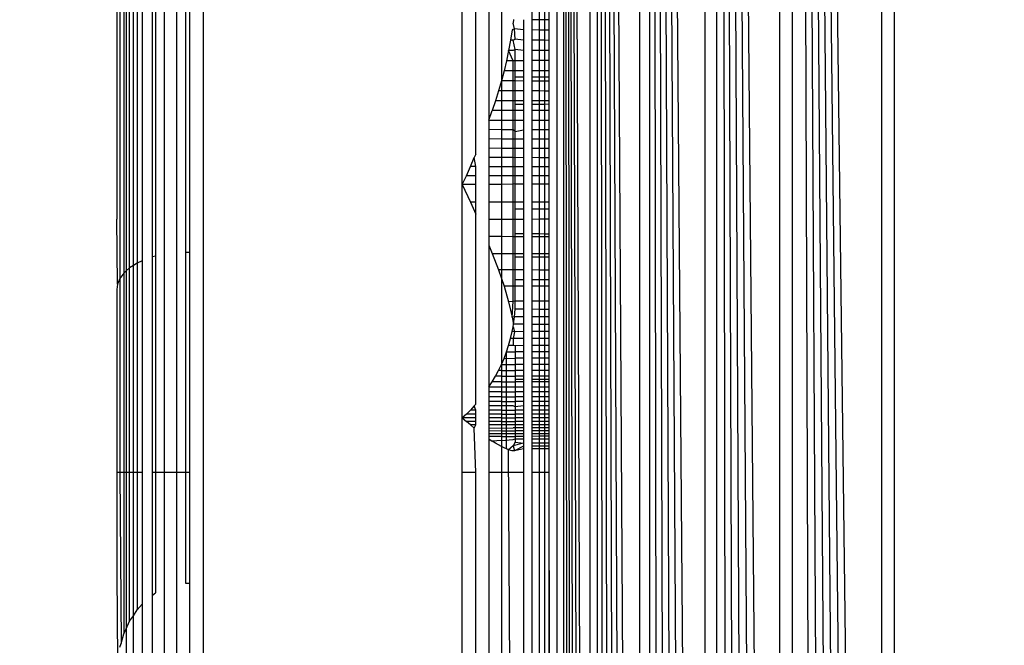
# Model space of a CAD drawing. Units: millimetres. Extents: x 10662 to 17674, y -1070 to 4269.
# Drawn here: x 14442 to 14453, y 484 to 491 of the extents above; entities that cross this region are included whole.
import ezdxf

# ---------------------------------------------------------------- set-up
doc = ezdxf.new("R2010")
doc.units = ezdxf.units.MM
doc.layers.add('Strefa bezpieczna', color=8, linetype='Continuous')
doc.dimstyles.get("Standard").update_dxf_attribs({"dimtxt": 180, "dimasz": 180, "dimexe": 0.18, "dimexo": 0.0625, "dimgap": 200, "dimtad": 0, "dimtih": 1, "dimtoh": 1, "dimlfac": 0.001, "dimzin": 0, "dimdsep": 46, "dimtxsty": 'Standard', "dimcen": 0.09, "dimse1": 1, "dimse2": 1, "dimadec": 0, "dimazin": 0, "dimtfac": 1, "dimtdec": 4, "dimtofl": 0, "dimtmove": 0, "dimatfit": 3, "dimfxl": 1, "dimtolj": 1, "dimtzin": 0, "dimarcsym": 0})

# ---------------------------------------------------------------- blocks, each defined once
blk = doc.blocks.new('*D25')
at = {"layer": 'Defpoints', "color": 0}
for p in [(17006.364, 2825.906), (10900.66, -1069.594), (15517.263, -1069.594)]:
    blk.add_point(p, dxfattribs=at)
at = {"layer": 'Strefa bezpieczna', "color": 0, "lineweight": -2}
for p, q in [((10900.66, 2645.906), (10900.66, 1168.156)), ((10900.66, -889.594), (10900.66, 588.156))]:
    blk.add_line(p, q, dxfattribs=at)
at = {"layer": 'Strefa bezpieczna', "color": 0}
for points in [[(10930.66, 2645.906), (10870.66, 2645.906), (10900.66, 2825.906)], [(10870.66, -889.594), (10930.66, -889.594), (10900.66, -1069.594)]]:
    blk.add_solid(points, dxfattribs=at)
at = {"layer": 'Strefa bezpieczna', "color": 0, "insert": (10900.66, 878.156), "char_height": 180, "attachment_point": 5}
blk.add_mtext('\\A1;3.90', dxfattribs=at)
blk = doc.blocks.new('*D26')
at = {"layer": 'Defpoints', "color": 0}
for p in [(15663.615, 1427.384), (11738.906, 348.562), (15691.903, 348.562)]:
    blk.add_point(p, dxfattribs=at)
at = {"layer": 'Strefa bezpieczna', "color": 0, "lineweight": -2}
for p, q in [((11738.906, 1247.384), (11738.906, 1177.973)), ((11738.906, 528.562), (11738.906, 597.973))]:
    blk.add_line(p, q, dxfattribs=at)
at = {"layer": 'Strefa bezpieczna', "color": 0}
for points in [[(11768.906, 1247.384), (11708.906, 1247.384), (11738.906, 1427.384)], [(11708.906, 528.562), (11768.906, 528.562), (11738.906, 348.562)]]:
    blk.add_solid(points, dxfattribs=at)
at = {"layer": 'Strefa bezpieczna', "color": 0, "insert": (11738.906, 887.973), "char_height": 180, "attachment_point": 5}
blk.add_mtext('\\A1;1.08', dxfattribs=at)

msp = doc.modelspace()

# ---------------------------------------------------------------- linework, layer by layer
for p, q in [((14448.08, 449.017), (14448.08, 532.929)), ((14448.08, 532.929), (14448.384, 449.093)), ((14448.08, 532.929), (14448.314, 449.075)), ((14448.08, 532.929), (14448.246, 449.058)), ((14448.08, 532.929), (14448.184, 449.043)), ((14448.08, 532.929), (14448.129, 449.029)), ((14448.384, 449.093), (14448.388, 532.851)), ((14448.469, 449.114), (14448.469, 532.831)), ((14448.469, 532.831), (14448.96, 449.237)), ((14448.469, 532.831), (14448.851, 449.209)), ((14448.469, 532.831), (14448.747, 449.183)), ((14448.469, 532.831), (14448.648, 449.159)), ((14448.469, 532.831), (14448.556, 449.136)), ((14448.001, 449.236), (14448.001, 532.711)), ((14448.96, 449.237), (14448.96, 532.708)), ((14449.075, 449.266), (14449.075, 532.68)), ((14449.075, 532.68), (14449.714, 449.425)), ((14449.075, 532.68), (14449.579, 449.392)), ((14449.075, 532.68), (14449.447, 449.359)), ((14449.075, 532.68), (14449.319, 449.327)), ((14449.075, 532.68), (14449.195, 449.296)), ((14449.714, 449.425), (14449.715, 532.52)), ((14449.853, 449.46), (14449.853, 532.485)), ((14449.853, 532.485), (14450.579, 449.642)), ((14449.853, 532.485), (14450.431, 449.605)), ((14449.853, 532.485), (14450.284, 449.568)), ((14449.853, 532.485), (14450.138, 449.531)), ((14449.853, 532.485), (14450.01, 449.499)), ((14450.579, 449.642), (14450.579, 532.304)), ((14450.728, 449.679), (14450.728, 532.267)), ((14450.728, 532.267), (14451.761, 449.937)), ((14450.728, 532.267), (14451.617, 449.901)), ((14450.728, 532.267), (14451.471, 449.865)), ((14450.728, 532.267), (14451.324, 449.828)), ((14450.728, 532.267), (14451.176, 449.791)), ((14450.728, 532.267), (14451.027, 449.754)), ((14451.761, 449.937), (14451.761, 532.008)), ((14451.904, 531.973), (14451.904, 449.973)), ((14443.904, 505.973), (14443.904, 475.973)), ((14443.45, 496.223), (14443.45, 485.723)), ((14443.595, 496.223), (14443.595, 485.723)), ((14442.939, 493.978), (14442.939, 487.968)), ((14442.986, 493.914), (14442.986, 488.031)), ((14443.013, 493.89), (14443.013, 488.056)), ((14443.052, 488.092), (14443.052, 493.854)), ((14443.095, 488.118), (14443.095, 493.827)), ((14443.138, 493.799), (14443.138, 488.146)), ((14443.196, 493.773), (14443.196, 488.173)), ((14443.316, 488.217), (14443.316, 493.728)), ((14443.351, 493.717), (14443.351, 488.228)), ((14443.704, 488.273), (14443.704, 493.673)), ((14443.747, 488.273), (14443.747, 493.673)), ((14442.904, 493.275), (14442.904, 488.653)), ((14446.904, 489.055), (14446.904, 492.89)), ((14447.06, 489.409), (14447.06, 492.537)), ((14447.213, 492.143), (14447.213, 489.802)), ((14447.356, 491.69), (14447.356, 490.255)), ((14447.713, 490.964), (14447.713, 491.084)), ((14447.795, 491.084), (14447.795, 490.964)), ((14447.855, 491.083), (14447.855, 490.963)), ((14447.904, 491.083), (14447.904, 490.963)), ((14447.496, 490.965), (14447.491, 490.925)), ((14447.611, 490.964), (14447.611, 490.845)), ((14447.795, 490.964), (14447.713, 490.964)), ((14447.713, 490.845), (14447.713, 490.964)), ((14447.855, 490.963), (14447.795, 490.964)), ((14447.795, 490.964), (14447.795, 490.844)), ((14447.904, 490.963), (14447.855, 490.963)), ((14447.855, 490.963), (14447.855, 490.844)), ((14447.904, 490.963), (14447.904, 490.844)), ((14447.481, 490.845), (14447.462, 490.726)), ((14447.508, 490.86), (14447.481, 490.845)), ((14447.508, 490.86), (14447.491, 490.925)), ((14447.611, 490.845), (14447.508, 490.86)), ((14447.515, 490.739), (14447.508, 490.86)), ((14447.611, 490.845), (14447.611, 490.726)), ((14447.795, 490.844), (14447.713, 490.845)), ((14447.713, 490.726), (14447.713, 490.845)), ((14447.855, 490.844), (14447.795, 490.844)), ((14447.795, 490.844), (14447.795, 490.726)), ((14447.904, 490.844), (14447.855, 490.844)), ((14447.855, 490.844), (14447.855, 490.726)), ((14447.904, 490.844), (14447.904, 490.725)), ((14447.491, 490.726), (14447.515, 490.739)), ((14447.611, 490.726), (14447.515, 490.739)), ((14447.462, 490.726), (14447.44, 490.607)), ((14447.491, 490.726), (14447.462, 490.726)), ((14447.517, 490.618), (14447.491, 490.726)), ((14447.517, 490.618), (14447.491, 490.607)), ((14447.611, 490.607), (14447.517, 490.618)), ((14447.517, 490.489), (14447.517, 490.618)), ((14447.611, 490.726), (14447.611, 490.607)), ((14447.795, 490.726), (14447.713, 490.726)), ((14447.713, 490.607), (14447.713, 490.726)), ((14447.855, 490.726), (14447.795, 490.726)), ((14447.795, 490.726), (14447.795, 490.607)), ((14447.904, 490.725), (14447.855, 490.726)), ((14447.855, 490.726), (14447.855, 490.607)), ((14447.904, 490.725), (14447.904, 490.607)), ((14447.44, 490.607), (14447.415, 490.489)), ((14447.491, 490.607), (14447.44, 490.607)), ((14447.491, 490.489), (14447.44, 490.607)), ((14447.611, 490.607), (14447.611, 490.489)), ((14447.795, 490.607), (14447.713, 490.607)), ((14447.713, 490.49), (14447.713, 490.607)), ((14447.855, 490.607), (14447.795, 490.607)), ((14447.795, 490.607), (14447.795, 490.49)), ((14447.904, 490.607), (14447.855, 490.607)), ((14447.855, 490.607), (14447.855, 490.49)), ((14447.904, 490.607), (14447.904, 490.49)), ((14447.415, 490.489), (14447.387, 490.372)), ((14447.491, 490.489), (14447.415, 490.489)), ((14447.517, 490.489), (14447.491, 490.489)), ((14447.491, 490.372), (14447.491, 490.489)), ((14447.611, 490.489), (14447.517, 490.489)), ((14447.517, 490.372), (14447.517, 490.489)), ((14447.611, 490.489), (14447.611, 490.372)), ((14447.795, 490.49), (14447.713, 490.49)), ((14447.713, 490.372), (14447.713, 490.49)), ((14447.855, 490.49), (14447.795, 490.49)), ((14447.795, 490.49), (14447.795, 490.373)), ((14447.904, 490.49), (14447.855, 490.49)), ((14447.855, 490.49), (14447.855, 490.373)), ((14447.904, 490.49), (14447.904, 490.373)), ((14447.387, 490.372), (14447.356, 490.255)), ((14447.491, 490.372), (14447.387, 490.372)), ((14447.517, 490.372), (14447.491, 490.372)), ((14447.491, 490.255), (14447.491, 490.372)), ((14447.517, 490.299), (14447.517, 490.372)), ((14447.611, 490.372), (14447.517, 490.372)), ((14447.611, 490.299), (14447.517, 490.299)), ((14447.517, 490.255), (14447.517, 490.299)), ((14447.611, 490.372), (14447.611, 490.299)), ((14447.611, 490.299), (14447.611, 490.254)), ((14447.795, 490.373), (14447.713, 490.372)), ((14447.713, 490.299), (14447.713, 490.372)), ((14447.795, 490.3), (14447.713, 490.299)), ((14447.713, 490.254), (14447.713, 490.299)), ((14447.855, 490.373), (14447.795, 490.373)), ((14447.795, 490.373), (14447.795, 490.3)), ((14447.855, 490.3), (14447.795, 490.3)), ((14447.795, 490.3), (14447.795, 490.254)), ((14447.904, 490.373), (14447.855, 490.373)), ((14447.855, 490.373), (14447.855, 490.3)), ((14447.904, 490.3), (14447.855, 490.3)), ((14447.855, 490.3), (14447.855, 490.253)), ((14447.904, 490.373), (14447.904, 490.3)), ((14447.904, 490.3), (14447.904, 490.253)), ((14447.356, 490.255), (14447.323, 490.14)), ((14447.491, 490.255), (14447.356, 490.255)), ((14447.356, 490.255), (14447.358, 490.14)), ((14447.517, 490.255), (14447.491, 490.255)), ((14447.491, 490.14), (14447.491, 490.255)), ((14447.611, 490.254), (14447.517, 490.255)), ((14447.517, 490.139), (14447.517, 490.255)), ((14447.611, 490.254), (14447.611, 490.139)), ((14447.795, 490.254), (14447.713, 490.254)), ((14447.713, 490.139), (14447.713, 490.254)), ((14447.855, 490.253), (14447.795, 490.254)), ((14447.795, 490.254), (14447.795, 490.139)), ((14447.904, 490.253), (14447.855, 490.253)), ((14447.855, 490.253), (14447.855, 490.138)), ((14447.904, 490.253), (14447.904, 490.138)), ((14447.323, 490.14), (14447.288, 490.026)), ((14447.358, 490.14), (14447.323, 490.14)), ((14447.491, 490.14), (14447.358, 490.14)), ((14447.358, 490.14), (14447.358, 490.026)), ((14447.517, 490.139), (14447.491, 490.14)), ((14447.491, 490.026), (14447.491, 490.14)), ((14447.517, 490.026), (14447.517, 490.139)), ((14447.611, 490.139), (14447.517, 490.139)), ((14447.611, 490.139), (14447.611, 490.025)), ((14447.795, 490.139), (14447.713, 490.139)), ((14447.713, 490.025), (14447.713, 490.139)), ((14447.855, 490.138), (14447.795, 490.139)), ((14447.795, 490.139), (14447.795, 490.025)), ((14447.904, 490.138), (14447.855, 490.138)), ((14447.855, 490.138), (14447.855, 490.025)), ((14447.904, 490.138), (14447.904, 490.025)), ((14447.288, 490.026), (14447.251, 489.914)), ((14447.358, 490.026), (14447.288, 490.026)), ((14447.491, 490.026), (14447.358, 490.026)), ((14447.358, 490.026), (14447.358, 489.913)), ((14447.517, 490.026), (14447.491, 490.026)), ((14447.491, 489.913), (14447.491, 490.026)), ((14447.517, 489.983), (14447.517, 490.026)), ((14447.611, 490.025), (14447.517, 490.026)), ((14447.611, 489.983), (14447.517, 489.983)), ((14447.517, 489.913), (14447.517, 489.983)), ((14447.611, 490.025), (14447.611, 489.983)), ((14447.611, 489.983), (14447.611, 489.913)), ((14447.795, 490.025), (14447.713, 490.025)), ((14447.713, 489.984), (14447.713, 490.025)), ((14447.795, 489.984), (14447.713, 489.984)), ((14447.713, 489.913), (14447.713, 489.984)), ((14447.855, 490.025), (14447.795, 490.025)), ((14447.795, 490.025), (14447.795, 489.984)), ((14447.855, 489.984), (14447.795, 489.984)), ((14447.795, 489.984), (14447.795, 489.913)), ((14447.904, 490.025), (14447.855, 490.025)), ((14447.855, 490.025), (14447.855, 489.984)), ((14447.904, 489.985), (14447.855, 489.984)), ((14447.855, 489.984), (14447.855, 489.913)), ((14447.904, 490.025), (14447.904, 489.985)), ((14447.904, 489.985), (14447.904, 489.913)), ((14447.213, 489.802), (14447.251, 489.914)), ((14447.358, 489.913), (14447.251, 489.914)), ((14447.491, 489.913), (14447.358, 489.913)), ((14447.358, 489.913), (14447.358, 489.802)), ((14447.517, 489.913), (14447.491, 489.913)), ((14447.491, 489.802), (14447.491, 489.913)), ((14447.517, 489.802), (14447.517, 489.913)), ((14447.611, 489.913), (14447.517, 489.913)), ((14447.611, 489.913), (14447.611, 489.802)), ((14447.795, 489.913), (14447.713, 489.913)), ((14447.713, 489.802), (14447.713, 489.913)), ((14447.855, 489.913), (14447.795, 489.913)), ((14447.795, 489.913), (14447.795, 489.802)), ((14447.904, 489.913), (14447.855, 489.913)), ((14447.855, 489.913), (14447.855, 489.802)), ((14447.904, 489.913), (14447.904, 489.802)), ((14447.213, 489.802), (14447.358, 489.802)), ((14447.213, 489.802), (14447.213, 489.692)), ((14447.358, 489.802), (14447.491, 489.802)), ((14447.358, 489.802), (14447.358, 489.691)), ((14447.491, 489.802), (14447.517, 489.802)), ((14447.491, 489.69), (14447.491, 489.802)), ((14447.517, 489.67), (14447.517, 489.802)), ((14447.517, 489.802), (14447.611, 489.802)), ((14447.611, 489.802), (14447.611, 489.69)), ((14447.713, 489.802), (14447.795, 489.802)), ((14447.713, 489.689), (14447.713, 489.802)), ((14447.795, 489.802), (14447.855, 489.802)), ((14447.795, 489.802), (14447.795, 489.689)), ((14447.855, 489.802), (14447.904, 489.802)), ((14447.855, 489.802), (14447.855, 489.688)), ((14447.904, 489.802), (14447.904, 489.688)), ((14447.358, 489.691), (14447.213, 489.692)), ((14447.213, 489.692), (14447.213, 489.583)), ((14447.491, 489.69), (14447.358, 489.691)), ((14447.358, 489.691), (14447.358, 489.582)), ((14447.517, 489.67), (14447.491, 489.69)), ((14447.491, 489.582), (14447.491, 489.69)), ((14447.517, 489.67), (14447.611, 489.69)), ((14447.517, 489.581), (14447.517, 489.67)), ((14447.611, 489.69), (14447.611, 489.581)), ((14447.795, 489.689), (14447.713, 489.689)), ((14447.713, 489.581), (14447.713, 489.689)), ((14447.855, 489.688), (14447.795, 489.689)), ((14447.795, 489.689), (14447.795, 489.58)), ((14447.904, 489.688), (14447.855, 489.688)), ((14447.855, 489.688), (14447.855, 489.58)), ((14447.904, 489.688), (14447.904, 489.58)), ((14447.358, 489.582), (14447.213, 489.583)), ((14447.213, 489.583), (14447.213, 489.475)), ((14447.358, 489.474), (14447.213, 489.475)), ((14447.213, 489.475), (14447.213, 489.368)), ((14447.491, 489.582), (14447.358, 489.582)), ((14447.358, 489.582), (14447.358, 489.474)), ((14447.491, 489.474), (14447.358, 489.474)), ((14447.358, 489.474), (14447.358, 489.368)), ((14447.517, 489.581), (14447.491, 489.582)), ((14447.491, 489.474), (14447.491, 489.582)), ((14447.517, 489.474), (14447.517, 489.581)), ((14447.611, 489.581), (14447.517, 489.581)), ((14447.611, 489.581), (14447.611, 489.473)), ((14447.795, 489.58), (14447.713, 489.581)), ((14447.713, 489.473), (14447.713, 489.581)), ((14447.855, 489.58), (14447.795, 489.58)), ((14447.795, 489.58), (14447.795, 489.473)), ((14447.904, 489.58), (14447.855, 489.58)), ((14447.855, 489.58), (14447.855, 489.472)), ((14447.904, 489.58), (14447.904, 489.472)), ((14446.997, 489.263), (14447.043, 489.368)), ((14447.06, 489.409), (14447.043, 489.368)), ((14447.06, 489.263), (14447.043, 489.368)), ((14447.358, 489.368), (14447.213, 489.368)), ((14447.213, 489.368), (14447.213, 489.262)), ((14447.491, 489.367), (14447.358, 489.368)), ((14447.358, 489.368), (14447.358, 489.262)), ((14447.517, 489.474), (14447.491, 489.474)), ((14447.491, 489.367), (14447.491, 489.474)), ((14447.517, 489.364), (14447.491, 489.367)), ((14447.491, 489.262), (14447.491, 489.367)), ((14447.517, 489.364), (14447.517, 489.474)), ((14447.611, 489.473), (14447.517, 489.474)), ((14447.611, 489.367), (14447.517, 489.364)), ((14447.517, 489.262), (14447.517, 489.364)), ((14447.611, 489.473), (14447.611, 489.367)), ((14447.611, 489.367), (14447.611, 489.262)), ((14447.795, 489.473), (14447.713, 489.473)), ((14447.713, 489.367), (14447.713, 489.473)), ((14447.795, 489.366), (14447.713, 489.367)), ((14447.713, 489.261), (14447.713, 489.367)), ((14447.855, 489.472), (14447.795, 489.473)), ((14447.795, 489.473), (14447.795, 489.366)), ((14447.855, 489.366), (14447.795, 489.366)), ((14447.795, 489.366), (14447.795, 489.261)), ((14447.904, 489.472), (14447.855, 489.472)), ((14447.855, 489.472), (14447.855, 489.366)), ((14447.904, 489.366), (14447.855, 489.366)), ((14447.855, 489.366), (14447.855, 489.261)), ((14447.904, 489.472), (14447.904, 489.366)), ((14447.904, 489.366), (14447.904, 489.261)), ((14446.951, 489.158), (14446.997, 489.263)), ((14447.06, 489.263), (14446.997, 489.263)), ((14447.06, 489.158), (14447.06, 489.263)), ((14447.358, 489.262), (14447.213, 489.262)), ((14447.213, 489.262), (14447.213, 489.158)), ((14447.491, 489.262), (14447.358, 489.262)), ((14447.358, 489.262), (14447.358, 489.158)), ((14447.517, 489.262), (14447.491, 489.262)), ((14447.491, 489.158), (14447.491, 489.262)), ((14447.517, 489.158), (14447.517, 489.262)), ((14447.611, 489.262), (14447.517, 489.262)), ((14447.611, 489.262), (14447.611, 489.158)), ((14447.795, 489.261), (14447.713, 489.261)), ((14447.713, 489.157), (14447.713, 489.261)), ((14447.855, 489.261), (14447.795, 489.261)), ((14447.795, 489.261), (14447.795, 489.157)), ((14447.904, 489.261), (14447.855, 489.261)), ((14447.855, 489.261), (14447.855, 489.157)), ((14447.904, 489.261), (14447.904, 489.157)), ((14446.904, 489.055), (14446.951, 489.158)), ((14447.06, 489.158), (14446.951, 489.158)), ((14447.06, 489.055), (14447.06, 489.158)), ((14447.358, 489.158), (14447.213, 489.158)), ((14447.213, 489.158), (14447.213, 489.055)), ((14447.491, 489.158), (14447.358, 489.158)), ((14447.358, 489.158), (14447.358, 489.058)), ((14447.517, 489.158), (14447.491, 489.158)), ((14447.491, 489.061), (14447.491, 489.158)), ((14447.517, 489.063), (14447.517, 489.158)), ((14447.611, 489.158), (14447.517, 489.158)), ((14447.611, 489.158), (14447.611, 489.063)), ((14447.795, 489.157), (14447.713, 489.157)), ((14447.713, 489.063), (14447.713, 489.157)), ((14447.855, 489.157), (14447.795, 489.157)), ((14447.795, 489.157), (14447.795, 489.063)), ((14447.904, 489.157), (14447.855, 489.157)), ((14447.855, 489.157), (14447.855, 489.063)), ((14447.904, 489.157), (14447.904, 489.063)), ((14447.06, 489.055), (14446.904, 489.055)), ((14446.904, 489.055), (14446.997, 488.851)), ((14446.904, 486.355), (14446.904, 489.055)), ((14447.06, 488.852), (14447.06, 489.055)), ((14447.358, 489.058), (14447.213, 489.055)), ((14447.213, 489.055), (14447.213, 488.852)), ((14447.491, 489.061), (14447.358, 489.058)), ((14447.358, 489.058), (14447.358, 488.852)), ((14447.517, 489.063), (14447.491, 489.061)), ((14447.491, 488.852), (14447.491, 489.061)), ((14447.517, 489.063), (14447.611, 489.063)), ((14447.517, 488.852), (14447.517, 489.063)), ((14447.611, 489.063), (14447.611, 488.853)), ((14447.713, 489.063), (14447.795, 489.063)), ((14447.713, 488.853), (14447.713, 489.063)), ((14447.795, 489.063), (14447.855, 489.063)), ((14447.795, 489.063), (14447.795, 488.853)), ((14447.855, 489.063), (14447.904, 489.063)), ((14447.855, 489.063), (14447.855, 488.853)), ((14447.904, 489.063), (14447.904, 488.853)), ((14447.06, 488.852), (14446.997, 488.851)), ((14446.997, 488.851), (14447.06, 488.712)), ((14447.06, 488.712), (14447.06, 488.852)), ((14447.358, 488.852), (14447.213, 488.852)), ((14447.213, 488.852), (14447.213, 488.651)), ((14447.491, 488.852), (14447.358, 488.852)), ((14447.358, 488.852), (14447.358, 488.651)), ((14447.517, 488.852), (14447.491, 488.852)), ((14447.491, 488.652), (14447.491, 488.852)), ((14447.611, 488.853), (14447.517, 488.852)), ((14447.517, 488.771), (14447.517, 488.852)), ((14447.611, 488.853), (14447.611, 488.771)), ((14447.795, 488.853), (14447.713, 488.853)), ((14447.713, 488.772), (14447.713, 488.853)), ((14447.855, 488.853), (14447.795, 488.853)), ((14447.795, 488.853), (14447.795, 488.772)), ((14447.904, 488.853), (14447.855, 488.853)), ((14447.855, 488.853), (14447.855, 488.772)), ((14447.904, 488.853), (14447.904, 488.772)), ((14447.06, 486.513), (14447.06, 488.712)), ((14447.611, 488.771), (14447.517, 488.771)), ((14447.517, 488.652), (14447.517, 488.771)), ((14447.611, 488.771), (14447.611, 488.652)), ((14447.795, 488.772), (14447.713, 488.772)), ((14447.713, 488.652), (14447.713, 488.772)), ((14447.855, 488.772), (14447.795, 488.772)), ((14447.795, 488.772), (14447.795, 488.653)), ((14447.904, 488.772), (14447.855, 488.772)), ((14447.855, 488.772), (14447.855, 488.653)), ((14447.904, 488.772), (14447.904, 488.653)), ((14442.912, 487.903), (14442.904, 488.653)), ((14447.358, 488.651), (14447.213, 488.651)), ((14447.213, 488.651), (14447.213, 488.453)), ((14447.491, 488.652), (14447.358, 488.651)), ((14447.358, 488.651), (14447.358, 488.453)), ((14447.517, 488.652), (14447.491, 488.652)), ((14447.491, 488.452), (14447.491, 488.652)), ((14447.517, 488.488), (14447.517, 488.652)), ((14447.611, 488.652), (14447.517, 488.652)), ((14447.611, 488.652), (14447.611, 488.488)), ((14447.795, 488.653), (14447.713, 488.652)), ((14447.713, 488.488), (14447.713, 488.652)), ((14447.855, 488.653), (14447.795, 488.653)), ((14447.795, 488.653), (14447.795, 488.488)), ((14447.904, 488.653), (14447.855, 488.653)), ((14447.855, 488.653), (14447.855, 488.487)), ((14447.904, 488.653), (14447.904, 488.487)), ((14447.358, 488.453), (14447.213, 488.453)), ((14447.213, 488.453), (14447.213, 488.354)), ((14447.491, 488.452), (14447.358, 488.453)), ((14447.358, 488.453), (14447.358, 488.259)), ((14447.517, 488.452), (14447.491, 488.452)), ((14447.491, 488.259), (14447.491, 488.452)), ((14447.517, 488.488), (14447.611, 488.488)), ((14447.517, 488.452), (14447.517, 488.488)), ((14447.517, 488.259), (14447.517, 488.452)), ((14447.611, 488.452), (14447.517, 488.452)), ((14447.611, 488.488), (14447.611, 488.452)), ((14447.611, 488.452), (14447.611, 488.259)), ((14447.713, 488.488), (14447.795, 488.488)), ((14447.713, 488.452), (14447.713, 488.488)), ((14447.795, 488.452), (14447.713, 488.452)), ((14447.713, 488.259), (14447.713, 488.452)), ((14447.795, 488.488), (14447.855, 488.487)), ((14447.795, 488.488), (14447.795, 488.452)), ((14447.855, 488.452), (14447.795, 488.452)), ((14447.795, 488.452), (14447.795, 488.259)), ((14447.855, 488.487), (14447.904, 488.487)), ((14447.855, 488.487), (14447.855, 488.452)), ((14447.904, 488.452), (14447.855, 488.452)), ((14447.855, 488.452), (14447.855, 488.259)), ((14447.904, 488.487), (14447.904, 488.452)), ((14447.904, 488.452), (14447.904, 488.259)), ((14447.213, 488.354), (14447.251, 488.259)), ((14447.213, 488.354), (14447.213, 486.712)), ((14443.351, 488.228), (14443.316, 488.217)), ((14443.351, 488.228), (14443.351, 485.723)), ((14443.704, 488.273), (14443.747, 488.273)), ((14443.704, 485.723), (14443.704, 488.273)), ((14443.747, 485.723), (14443.747, 488.273)), ((14447.251, 488.259), (14447.323, 488.068)), ((14447.251, 488.259), (14447.358, 488.259)), ((14447.358, 488.259), (14447.491, 488.259)), ((14447.358, 488.259), (14447.358, 488.068)), ((14447.491, 488.259), (14447.517, 488.259)), ((14447.491, 488.067), (14447.491, 488.259)), ((14447.517, 488.215), (14447.517, 488.259)), ((14447.517, 488.259), (14447.611, 488.259)), ((14447.611, 488.259), (14447.611, 488.215)), ((14447.713, 488.259), (14447.795, 488.259)), ((14447.713, 488.215), (14447.713, 488.259)), ((14447.795, 488.259), (14447.855, 488.259)), ((14447.795, 488.259), (14447.795, 488.215)), ((14447.855, 488.259), (14447.904, 488.259)), ((14447.855, 488.259), (14447.855, 488.215)), ((14447.904, 488.259), (14447.904, 488.215)), ((14443.095, 488.118), (14443.052, 488.092)), ((14443.138, 488.146), (14443.095, 488.118)), ((14443.095, 485.723), (14443.095, 488.118)), ((14443.196, 488.173), (14443.138, 488.146)), ((14443.138, 488.146), (14443.138, 485.723)), ((14443.196, 488.173), (14443.196, 485.723)), ((14443.316, 485.723), (14443.316, 488.217)), ((14447.611, 488.215), (14447.517, 488.215)), ((14447.517, 488.067), (14447.517, 488.215)), ((14447.611, 488.215), (14447.611, 488.067)), ((14447.795, 488.215), (14447.713, 488.215)), ((14447.713, 488.067), (14447.713, 488.215)), ((14447.855, 488.215), (14447.795, 488.215)), ((14447.795, 488.215), (14447.795, 488.066)), ((14447.904, 488.215), (14447.855, 488.215)), ((14447.855, 488.215), (14447.855, 488.066)), ((14447.904, 488.215), (14447.904, 488.066)), ((14442.986, 488.031), (14442.939, 487.968)), ((14443.013, 488.056), (14442.986, 488.031)), ((14442.986, 488.031), (14442.986, 485.723)), ((14443.052, 488.092), (14443.013, 488.056)), ((14443.013, 488.056), (14443.013, 485.723)), ((14443.052, 485.723), (14443.052, 488.092)), ((14447.323, 488.068), (14447.358, 487.967)), ((14447.358, 488.068), (14447.323, 488.068)), ((14447.491, 488.067), (14447.358, 488.068)), ((14447.358, 488.068), (14447.358, 487.967)), ((14447.517, 488.067), (14447.491, 488.067)), ((14447.491, 487.88), (14447.491, 488.067)), ((14447.517, 487.953), (14447.517, 488.067)), ((14447.611, 488.067), (14447.517, 488.067)), ((14447.611, 488.067), (14447.611, 487.953)), ((14447.795, 488.066), (14447.713, 488.067)), ((14447.713, 487.953), (14447.713, 488.067)), ((14447.855, 488.066), (14447.795, 488.066)), ((14447.795, 488.066), (14447.795, 487.953)), ((14447.904, 488.066), (14447.855, 488.066)), ((14447.855, 488.066), (14447.855, 487.952)), ((14447.904, 488.066), (14447.904, 487.952)), ((14442.912, 487.903), (14442.904, 487.841)), ((14442.939, 487.968), (14442.912, 487.903)), ((14442.939, 487.968), (14442.939, 485.723)), ((14447.358, 487.967), (14447.356, 486.972)), ((14447.358, 487.967), (14447.387, 487.881)), ((14447.387, 487.881), (14447.44, 487.698)), ((14447.491, 487.88), (14447.387, 487.881)), ((14447.517, 487.88), (14447.491, 487.88)), ((14447.491, 487.7), (14447.491, 487.88)), ((14447.611, 487.953), (14447.517, 487.953)), ((14447.517, 487.88), (14447.517, 487.953)), ((14447.517, 487.704), (14447.517, 487.88)), ((14447.611, 487.88), (14447.517, 487.88)), ((14447.611, 487.953), (14447.611, 487.88)), ((14447.611, 487.88), (14447.611, 487.704)), ((14447.795, 487.953), (14447.713, 487.953)), ((14447.713, 487.88), (14447.713, 487.953)), ((14447.795, 487.88), (14447.713, 487.88)), ((14447.713, 487.704), (14447.713, 487.88)), ((14447.855, 487.952), (14447.795, 487.953)), ((14447.795, 487.953), (14447.795, 487.88)), ((14447.855, 487.88), (14447.795, 487.88)), ((14447.795, 487.88), (14447.795, 487.704)), ((14447.904, 487.952), (14447.855, 487.952)), ((14447.855, 487.952), (14447.855, 487.88)), ((14447.904, 487.88), (14447.855, 487.88)), ((14447.855, 487.88), (14447.855, 487.704)), ((14447.904, 487.952), (14447.904, 487.88)), ((14447.904, 487.88), (14447.904, 487.704)), ((14442.904, 487.841), (14442.904, 485.723)), ((14447.491, 487.7), (14447.44, 487.698)), ((14447.44, 487.698), (14447.481, 487.522)), ((14447.481, 487.522), (14447.491, 487.7)), ((14447.517, 487.704), (14447.491, 487.7)), ((14447.515, 487.613), (14447.517, 487.704)), ((14447.611, 487.704), (14447.517, 487.704)), ((14447.611, 487.704), (14447.611, 487.612)), ((14447.795, 487.704), (14447.713, 487.704)), ((14447.713, 487.612), (14447.713, 487.704)), ((14447.855, 487.704), (14447.795, 487.704)), ((14447.795, 487.704), (14447.795, 487.611)), ((14447.904, 487.704), (14447.855, 487.704)), ((14447.855, 487.704), (14447.855, 487.611)), ((14447.904, 487.704), (14447.904, 487.611)), ((14447.508, 487.524), (14447.515, 487.613)), ((14447.611, 487.612), (14447.515, 487.613)), ((14447.611, 487.612), (14447.611, 487.524)), ((14447.795, 487.611), (14447.713, 487.612)), ((14447.713, 487.523), (14447.713, 487.612)), ((14447.855, 487.611), (14447.795, 487.611)), ((14447.795, 487.611), (14447.795, 487.523)), ((14447.904, 487.611), (14447.855, 487.611)), ((14447.855, 487.611), (14447.855, 487.523)), ((14447.904, 487.611), (14447.904, 487.523)), ((14447.508, 487.524), (14447.481, 487.522)), ((14447.481, 487.522), (14447.496, 487.438)), ((14447.491, 487.41), (14447.496, 487.438)), ((14447.496, 487.438), (14447.508, 487.524)), ((14447.611, 487.438), (14447.496, 487.438)), ((14447.611, 487.524), (14447.508, 487.524)), ((14447.611, 487.524), (14447.611, 487.438)), ((14447.611, 487.438), (14447.611, 487.354)), ((14447.795, 487.523), (14447.713, 487.523)), ((14447.713, 487.437), (14447.713, 487.523)), ((14447.795, 487.437), (14447.713, 487.437)), ((14447.713, 487.354), (14447.713, 487.437)), ((14447.855, 487.523), (14447.795, 487.523)), ((14447.795, 487.523), (14447.795, 487.437)), ((14447.855, 487.437), (14447.795, 487.437)), ((14447.795, 487.437), (14447.795, 487.354)), ((14447.904, 487.523), (14447.855, 487.523)), ((14447.855, 487.523), (14447.855, 487.437)), ((14447.904, 487.437), (14447.855, 487.437)), ((14447.855, 487.437), (14447.855, 487.354)), ((14447.904, 487.523), (14447.904, 487.437)), ((14447.904, 487.437), (14447.904, 487.354)), ((14447.462, 487.273), (14447.481, 487.354)), ((14447.481, 487.354), (14447.491, 487.41)), ((14447.508, 487.352), (14447.481, 487.354)), ((14447.491, 487.41), (14447.508, 487.352)), ((14447.508, 487.352), (14447.491, 487.273)), ((14447.611, 487.354), (14447.508, 487.352)), ((14447.611, 487.354), (14447.611, 487.273)), ((14447.795, 487.354), (14447.713, 487.354)), ((14447.713, 487.273), (14447.713, 487.354)), ((14447.855, 487.354), (14447.795, 487.354)), ((14447.795, 487.354), (14447.795, 487.273)), ((14447.904, 487.354), (14447.855, 487.354)), ((14447.855, 487.354), (14447.855, 487.273)), ((14447.904, 487.354), (14447.904, 487.273)), ((14447.415, 487.118), (14447.44, 487.194)), ((14447.44, 487.194), (14447.462, 487.273)), ((14447.491, 487.194), (14447.44, 487.194)), ((14447.491, 487.273), (14447.462, 487.273)), ((14447.611, 487.273), (14447.491, 487.273)), ((14447.491, 487.273), (14447.491, 487.194)), ((14447.517, 487.189), (14447.491, 487.194)), ((14447.611, 487.194), (14447.517, 487.189)), ((14447.611, 487.273), (14447.611, 487.194)), ((14447.611, 487.194), (14447.611, 487.118)), ((14447.795, 487.273), (14447.713, 487.273)), ((14447.713, 487.194), (14447.713, 487.273)), ((14447.795, 487.194), (14447.713, 487.194)), ((14447.713, 487.118), (14447.713, 487.194)), ((14447.855, 487.273), (14447.795, 487.273)), ((14447.795, 487.273), (14447.795, 487.194)), ((14447.855, 487.194), (14447.795, 487.194)), ((14447.795, 487.194), (14447.795, 487.118)), ((14447.904, 487.273), (14447.855, 487.273)), ((14447.855, 487.273), (14447.855, 487.194)), ((14447.904, 487.194), (14447.855, 487.194)), ((14447.855, 487.194), (14447.855, 487.118)), ((14447.904, 487.273), (14447.904, 487.194)), ((14447.904, 487.194), (14447.904, 487.118)), ((14447.387, 487.043), (14447.415, 487.118)), ((14447.415, 485.996), (14447.415, 487.118)), ((14447.415, 487.118), (14447.517, 487.118)), ((14447.517, 487.189), (14447.517, 487.118)), ((14447.611, 487.118), (14447.517, 487.118)), ((14447.517, 487.118), (14447.517, 487.044)), ((14447.611, 487.118), (14447.611, 487.044)), ((14447.795, 487.118), (14447.713, 487.118)), ((14447.713, 487.044), (14447.713, 487.118)), ((14447.855, 487.118), (14447.795, 487.118)), ((14447.795, 487.118), (14447.795, 487.044)), ((14447.904, 487.118), (14447.855, 487.118)), ((14447.855, 487.118), (14447.855, 487.044)), ((14447.904, 487.118), (14447.904, 487.044)), ((14447.323, 486.903), (14447.356, 486.972)), ((14447.356, 486.972), (14447.387, 487.043)), ((14447.356, 486.972), (14447.358, 486.903)), ((14447.356, 486.972), (14447.517, 486.972)), ((14447.387, 487.043), (14447.517, 487.044)), ((14447.611, 487.044), (14447.517, 487.044)), ((14447.517, 487.044), (14447.517, 486.972)), ((14447.611, 486.972), (14447.517, 486.972)), ((14447.517, 486.972), (14447.517, 486.903)), ((14447.611, 487.044), (14447.611, 486.972)), ((14447.611, 486.972), (14447.611, 486.902)), ((14447.795, 487.044), (14447.713, 487.044)), ((14447.713, 486.973), (14447.713, 487.044)), ((14447.795, 486.973), (14447.713, 486.973)), ((14447.713, 486.902), (14447.713, 486.973)), ((14447.855, 487.044), (14447.795, 487.044)), ((14447.795, 487.044), (14447.795, 486.973)), ((14447.855, 486.973), (14447.795, 486.973)), ((14447.795, 486.973), (14447.795, 486.902)), ((14447.904, 487.044), (14447.855, 487.044)), ((14447.855, 487.044), (14447.855, 486.973)), ((14447.904, 486.973), (14447.855, 486.973)), ((14447.855, 486.973), (14447.855, 486.902)), ((14447.904, 487.044), (14447.904, 486.973)), ((14447.904, 486.973), (14447.904, 486.902)), ((14447.288, 486.837), (14447.323, 486.903)), ((14447.358, 486.903), (14447.323, 486.903)), ((14447.358, 486.903), (14447.358, 486.837)), ((14447.358, 486.903), (14447.517, 486.903)), ((14447.611, 486.902), (14447.517, 486.903)), ((14447.517, 486.903), (14447.517, 486.837)), ((14447.611, 486.902), (14447.611, 486.836)), ((14447.795, 486.902), (14447.713, 486.902)), ((14447.713, 486.836), (14447.713, 486.902)), ((14447.855, 486.902), (14447.795, 486.902)), ((14447.795, 486.902), (14447.795, 486.836)), ((14447.904, 486.902), (14447.855, 486.902)), ((14447.855, 486.902), (14447.855, 486.836)), ((14447.904, 486.902), (14447.904, 486.836)), ((14447.213, 486.712), (14447.251, 486.773)), ((14447.251, 486.773), (14447.288, 486.837)), ((14447.358, 486.773), (14447.251, 486.773)), ((14447.358, 486.837), (14447.288, 486.837)), ((14447.358, 486.837), (14447.358, 486.773)), ((14447.358, 486.837), (14447.517, 486.837)), ((14447.358, 486.773), (14447.358, 486.712)), ((14447.358, 486.773), (14447.517, 486.773)), ((14447.611, 486.836), (14447.517, 486.837)), ((14447.517, 486.837), (14447.517, 486.802)), ((14447.517, 486.802), (14447.611, 486.802)), ((14447.517, 486.802), (14447.517, 486.773)), ((14447.517, 486.773), (14447.517, 486.712)), ((14447.611, 486.773), (14447.517, 486.773)), ((14447.611, 486.836), (14447.611, 486.802)), ((14447.611, 486.802), (14447.611, 486.773)), ((14447.611, 486.773), (14447.611, 486.712)), ((14447.795, 486.836), (14447.713, 486.836)), ((14447.713, 486.773), (14447.713, 486.836)), ((14447.713, 486.802), (14447.795, 486.802)), ((14447.795, 486.773), (14447.713, 486.773)), ((14447.713, 486.712), (14447.713, 486.773)), ((14447.855, 486.836), (14447.795, 486.836)), ((14447.795, 486.836), (14447.795, 486.802)), ((14447.795, 486.802), (14447.855, 486.802)), ((14447.795, 486.802), (14447.795, 486.773)), ((14447.855, 486.773), (14447.795, 486.773)), ((14447.795, 486.773), (14447.795, 486.712)), ((14447.904, 486.836), (14447.855, 486.836)), ((14447.855, 486.836), (14447.855, 486.802)), ((14447.855, 486.802), (14447.904, 486.802)), ((14447.855, 486.802), (14447.855, 486.773)), ((14447.904, 486.773), (14447.855, 486.773)), ((14447.855, 486.773), (14447.855, 486.712)), ((14447.904, 486.836), (14447.904, 486.773)), ((14447.904, 486.773), (14447.904, 486.712)), ((14447.213, 486.712), (14447.358, 486.712)), ((14447.213, 486.712), (14447.213, 486.654)), ((14447.358, 486.654), (14447.213, 486.654)), ((14447.213, 486.654), (14447.213, 486.598)), ((14447.358, 486.712), (14447.358, 486.654)), ((14447.358, 486.712), (14447.517, 486.712)), ((14447.358, 486.654), (14447.358, 486.598)), ((14447.358, 486.654), (14447.517, 486.654)), ((14447.517, 486.712), (14447.517, 486.654)), ((14447.517, 486.712), (14447.611, 486.712)), ((14447.611, 486.654), (14447.517, 486.654)), ((14447.517, 486.654), (14447.517, 486.597)), ((14447.611, 486.712), (14447.611, 486.654)), ((14447.611, 486.654), (14447.611, 486.597)), ((14447.713, 486.712), (14447.795, 486.712)), ((14447.713, 486.654), (14447.713, 486.712)), ((14447.795, 486.654), (14447.713, 486.654)), ((14447.713, 486.597), (14447.713, 486.654)), ((14447.795, 486.712), (14447.855, 486.712)), ((14447.795, 486.712), (14447.795, 486.654)), ((14447.855, 486.655), (14447.795, 486.654)), ((14447.795, 486.654), (14447.795, 486.597)), ((14447.855, 486.712), (14447.904, 486.712)), ((14447.855, 486.712), (14447.855, 486.655)), ((14447.904, 486.655), (14447.855, 486.655)), ((14447.855, 486.655), (14447.855, 486.597)), ((14447.904, 486.712), (14447.904, 486.655)), ((14447.904, 486.655), (14447.904, 486.597)), ((14447.043, 486.494), (14447.06, 486.513)), ((14447.358, 486.598), (14447.213, 486.598)), ((14447.213, 486.598), (14447.213, 486.545)), ((14447.358, 486.544), (14447.213, 486.545)), ((14447.213, 486.545), (14447.213, 486.493)), ((14447.358, 486.598), (14447.358, 486.544)), ((14447.358, 486.598), (14447.517, 486.597)), ((14447.358, 486.544), (14447.358, 486.493)), ((14447.358, 486.544), (14447.517, 486.544)), ((14447.611, 486.597), (14447.517, 486.597)), ((14447.517, 486.597), (14447.517, 486.544)), ((14447.611, 486.544), (14447.517, 486.544)), ((14447.517, 486.544), (14447.517, 486.483)), ((14447.611, 486.597), (14447.611, 486.544)), ((14447.611, 486.544), (14447.611, 486.493)), ((14447.795, 486.597), (14447.713, 486.597)), ((14447.713, 486.544), (14447.713, 486.597)), ((14447.795, 486.544), (14447.713, 486.544)), ((14447.713, 486.493), (14447.713, 486.544)), ((14447.855, 486.597), (14447.795, 486.597)), ((14447.795, 486.597), (14447.795, 486.544)), ((14447.855, 486.544), (14447.795, 486.544)), ((14447.795, 486.544), (14447.795, 486.493)), ((14447.904, 486.597), (14447.855, 486.597)), ((14447.855, 486.597), (14447.855, 486.544)), ((14447.904, 486.543), (14447.855, 486.544)), ((14447.855, 486.544), (14447.855, 486.493)), ((14447.904, 486.597), (14447.904, 486.543)), ((14447.904, 486.543), (14447.904, 486.493)), ((14446.951, 486.399), (14446.904, 486.355)), ((14446.997, 486.445), (14446.951, 486.399)), ((14447.06, 486.399), (14446.951, 486.399)), ((14447.043, 486.494), (14446.997, 486.445)), ((14447.06, 486.445), (14446.997, 486.445)), ((14447.06, 486.445), (14447.043, 486.494)), ((14447.06, 486.399), (14447.06, 486.445)), ((14447.06, 486.355), (14447.06, 486.399)), ((14447.358, 486.493), (14447.213, 486.493)), ((14447.213, 486.493), (14447.213, 486.445)), ((14447.358, 486.445), (14447.213, 486.445)), ((14447.213, 486.445), (14447.213, 486.399)), ((14447.358, 486.399), (14447.213, 486.399)), ((14447.213, 486.399), (14447.213, 486.355)), ((14447.491, 486.493), (14447.358, 486.493)), ((14447.358, 486.493), (14447.358, 486.445)), ((14447.358, 486.445), (14447.358, 486.399)), ((14447.358, 486.445), (14447.517, 486.445)), ((14447.358, 486.399), (14447.358, 486.355)), ((14447.358, 486.399), (14447.517, 486.399)), ((14447.517, 486.483), (14447.491, 486.493)), ((14447.611, 486.493), (14447.517, 486.483)), ((14447.517, 486.483), (14447.517, 486.445)), ((14447.517, 486.445), (14447.517, 486.399)), ((14447.611, 486.444), (14447.517, 486.445)), ((14447.611, 486.398), (14447.517, 486.399)), ((14447.517, 486.399), (14447.517, 486.355)), ((14447.611, 486.493), (14447.611, 486.444)), ((14447.611, 486.444), (14447.611, 486.398)), ((14447.611, 486.398), (14447.611, 486.355)), ((14447.795, 486.493), (14447.713, 486.493)), ((14447.713, 486.444), (14447.713, 486.493)), ((14447.795, 486.444), (14447.713, 486.444)), ((14447.713, 486.398), (14447.713, 486.444)), ((14447.795, 486.398), (14447.713, 486.398)), ((14447.713, 486.355), (14447.713, 486.398)), ((14447.855, 486.493), (14447.795, 486.493)), ((14447.795, 486.493), (14447.795, 486.444)), ((14447.855, 486.444), (14447.795, 486.444)), ((14447.795, 486.444), (14447.795, 486.398)), ((14447.855, 486.398), (14447.795, 486.398)), ((14447.795, 486.398), (14447.795, 486.355)), ((14447.904, 486.493), (14447.855, 486.493)), ((14447.855, 486.493), (14447.855, 486.444)), ((14447.904, 486.444), (14447.855, 486.444)), ((14447.855, 486.444), (14447.855, 486.398)), ((14447.904, 486.398), (14447.855, 486.398)), ((14447.855, 486.398), (14447.855, 486.355)), ((14447.904, 486.493), (14447.904, 486.444)), ((14447.904, 486.444), (14447.904, 486.398)), ((14447.904, 486.398), (14447.904, 486.355)), ((14447.06, 486.355), (14446.904, 486.355)), ((14446.904, 486.355), (14446.951, 486.314)), ((14446.904, 485.723), (14446.904, 486.355)), ((14447.06, 486.314), (14446.951, 486.314)), ((14446.997, 486.274), (14446.951, 486.314)), ((14447.06, 486.314), (14447.06, 486.355)), ((14447.06, 486.274), (14447.06, 486.314)), ((14447.358, 486.355), (14447.213, 486.355)), ((14447.213, 486.355), (14447.213, 486.314)), ((14447.358, 486.314), (14447.213, 486.314)), ((14447.213, 486.314), (14447.213, 486.274)), ((14447.358, 486.355), (14447.358, 486.314)), ((14447.358, 486.355), (14447.517, 486.355)), ((14447.358, 486.314), (14447.358, 486.274)), ((14447.358, 486.314), (14447.517, 486.314)), ((14447.611, 486.355), (14447.517, 486.355)), ((14447.517, 486.355), (14447.517, 486.314)), ((14447.611, 486.314), (14447.517, 486.314)), ((14447.517, 486.314), (14447.517, 486.239)), ((14447.611, 486.355), (14447.611, 486.314)), ((14447.611, 486.314), (14447.611, 486.275)), ((14447.795, 486.355), (14447.713, 486.355)), ((14447.713, 486.314), (14447.713, 486.355)), ((14447.795, 486.314), (14447.713, 486.314)), ((14447.713, 486.275), (14447.713, 486.314)), ((14447.855, 486.355), (14447.795, 486.355)), ((14447.795, 486.355), (14447.795, 486.314)), ((14447.855, 486.314), (14447.795, 486.314)), ((14447.795, 486.314), (14447.795, 486.275)), ((14447.904, 486.355), (14447.855, 486.355)), ((14447.855, 486.355), (14447.855, 486.314)), ((14447.904, 486.314), (14447.855, 486.314)), ((14447.855, 486.314), (14447.855, 486.275)), ((14447.904, 486.355), (14447.904, 486.314)), ((14447.904, 486.314), (14447.904, 486.275)), ((14447.06, 486.274), (14446.997, 486.274)), ((14447.043, 486.237), (14446.997, 486.274)), ((14447.043, 486.237), (14447.06, 486.274)), ((14447.06, 485.723), (14447.043, 486.237)), ((14447.358, 486.274), (14447.213, 486.274)), ((14447.213, 486.274), (14447.213, 486.237)), ((14447.213, 486.237), (14447.491, 486.238)), ((14447.213, 486.237), (14447.213, 486.202)), ((14447.358, 486.203), (14447.213, 486.202)), ((14447.213, 486.202), (14447.213, 486.17)), ((14447.213, 486.17), (14447.213, 486.14)), ((14447.611, 486.17), (14447.213, 486.17)), ((14447.611, 486.275), (14447.358, 486.274)), ((14447.358, 486.274), (14447.358, 486.203)), ((14447.358, 486.203), (14447.358, 486.14)), ((14447.358, 486.203), (14447.517, 486.203)), ((14447.517, 486.239), (14447.491, 486.238)), ((14447.611, 486.238), (14447.517, 486.239)), ((14447.517, 486.239), (14447.517, 486.203)), ((14447.611, 486.203), (14447.517, 486.203)), ((14447.517, 486.203), (14447.517, 486.14)), ((14447.611, 486.275), (14447.611, 486.238)), ((14447.611, 486.238), (14447.611, 486.203)), ((14447.611, 486.203), (14447.611, 486.17)), ((14447.611, 486.17), (14447.611, 486.112)), ((14447.795, 486.275), (14447.713, 486.275)), ((14447.713, 486.238), (14447.713, 486.275)), ((14447.795, 486.238), (14447.713, 486.238)), ((14447.713, 486.203), (14447.713, 486.238)), ((14447.795, 486.203), (14447.713, 486.203)), ((14447.713, 486.171), (14447.713, 486.203)), ((14447.795, 486.171), (14447.713, 486.171)), ((14447.713, 486.112), (14447.713, 486.171)), ((14447.855, 486.275), (14447.795, 486.275)), ((14447.795, 486.275), (14447.795, 486.238)), ((14447.855, 486.238), (14447.795, 486.238)), ((14447.795, 486.238), (14447.795, 486.203)), ((14447.855, 486.203), (14447.795, 486.203)), ((14447.795, 486.203), (14447.795, 486.171)), ((14447.855, 486.171), (14447.795, 486.171)), ((14447.795, 486.171), (14447.795, 486.141)), ((14447.904, 486.275), (14447.855, 486.275)), ((14447.855, 486.275), (14447.855, 486.238)), ((14447.904, 486.238), (14447.855, 486.238)), ((14447.855, 486.238), (14447.855, 486.203)), ((14447.904, 486.203), (14447.855, 486.203)), ((14447.855, 486.203), (14447.855, 486.171)), ((14447.904, 486.171), (14447.855, 486.171)), ((14447.855, 486.171), (14447.855, 486.141)), ((14447.904, 486.275), (14447.904, 486.238)), ((14447.904, 486.238), (14447.904, 486.203)), ((14447.904, 486.203), (14447.904, 486.171)), ((14447.904, 486.171), (14447.904, 486.112)), ((14447.358, 486.14), (14447.213, 486.14)), ((14447.213, 486.14), (14447.213, 486.112)), ((14447.213, 486.112), (14447.251, 486.086)), ((14447.213, 486.112), (14447.213, 485.723)), ((14447.358, 486.094), (14447.251, 486.086)), ((14447.288, 486.063), (14447.251, 486.086)), ((14447.323, 486.043), (14447.288, 486.063)), ((14447.358, 486.063), (14447.356, 486.024)), ((14447.358, 486.14), (14447.358, 486.094)), ((14447.358, 486.14), (14447.517, 486.14)), ((14447.358, 486.094), (14447.491, 486.103)), ((14447.358, 486.094), (14447.358, 486.063)), ((14447.491, 486.103), (14447.517, 486.112)), ((14447.517, 486.072), (14447.491, 486.032)), ((14447.611, 486.063), (14447.491, 486.032)), ((14447.517, 486.14), (14447.517, 486.112)), ((14447.611, 486.14), (14447.517, 486.14)), ((14447.517, 486.112), (14447.517, 486.072)), ((14447.517, 486.112), (14447.611, 486.112)), ((14447.517, 486.072), (14447.611, 486.063)), ((14447.611, 486.112), (14447.611, 486.063)), ((14447.611, 486.063), (14447.611, 485.996)), ((14447.795, 486.141), (14447.713, 486.14)), ((14447.713, 486.112), (14447.795, 486.112)), ((14447.713, 486.063), (14447.713, 486.112)), ((14447.795, 486.063), (14447.713, 486.063)), ((14447.713, 486.025), (14447.713, 486.063)), ((14447.855, 486.141), (14447.795, 486.141)), ((14447.795, 486.141), (14447.795, 486.112)), ((14447.795, 486.112), (14447.855, 486.112)), ((14447.795, 486.112), (14447.795, 486.063)), ((14447.855, 486.063), (14447.795, 486.063)), ((14447.795, 486.063), (14447.795, 486.025)), ((14447.904, 486.141), (14447.855, 486.141)), ((14447.855, 486.141), (14447.855, 486.112)), ((14447.855, 486.112), (14447.904, 486.112)), ((14447.855, 486.112), (14447.855, 486.063)), ((14447.904, 486.063), (14447.855, 486.063)), ((14447.855, 486.063), (14447.855, 486.025)), ((14447.904, 486.112), (14447.904, 486.063)), ((14447.904, 486.063), (14447.904, 486.025)), ((14447.356, 486.024), (14447.323, 486.043)), ((14447.387, 486.009), (14447.356, 486.024)), ((14447.356, 486.024), (14447.358, 485.723)), ((14447.415, 485.996), (14447.387, 486.009)), ((14447.44, 485.986), (14447.415, 485.996)), ((14447.491, 486.032), (14447.44, 485.986)), ((14447.481, 485.974), (14447.44, 485.986)), ((14447.491, 475.973), (14447.44, 485.986)), ((14447.508, 485.974), (14447.481, 485.974)), ((14447.491, 486.032), (14447.508, 485.974)), ((14447.611, 486.025), (14447.508, 485.974)), ((14447.611, 485.996), (14447.508, 485.974)), ((14447.611, 485.996), (14447.611, 485.723)), ((14447.795, 486.025), (14447.713, 486.025)), ((14447.713, 485.996), (14447.713, 486.025)), ((14447.795, 485.996), (14447.713, 485.996)), ((14447.713, 485.723), (14447.713, 485.996)), ((14447.855, 486.025), (14447.795, 486.025)), ((14447.795, 486.025), (14447.795, 485.996)), ((14447.795, 485.996), (14447.795, 485.723)), ((14447.855, 485.996), (14447.795, 485.996)), ((14447.904, 486.025), (14447.855, 486.025)), ((14447.855, 486.025), (14447.855, 485.996)), ((14447.904, 485.996), (14447.855, 485.996)), ((14447.855, 485.996), (14447.855, 485.723)), ((14447.904, 486.025), (14447.904, 485.996)), ((14447.904, 485.996), (14447.904, 485.723)), ((14442.939, 485.723), (14442.904, 485.723)), ((14442.904, 485.723), (14442.904, 484.55)), ((14442.986, 485.723), (14442.939, 485.723)), ((14442.939, 485.723), (14442.952, 483.744)), ((14442.986, 485.723), (14442.986, 483.853)), ((14443.013, 485.723), (14442.986, 485.723)), ((14443.013, 485.723), (14443.013, 483.912)), ((14443.052, 485.723), (14443.013, 485.723)), ((14443.052, 483.999), (14443.052, 485.723)), ((14443.095, 485.723), (14443.052, 485.723)), ((14443.095, 484.064), (14443.095, 485.723)), ((14443.138, 485.723), (14443.095, 485.723)), ((14443.138, 485.723), (14443.138, 484.131)), ((14443.196, 485.723), (14443.138, 485.723)), ((14443.196, 485.723), (14443.196, 484.196)), ((14443.351, 485.723), (14443.316, 485.723)), ((14443.316, 484.303), (14443.316, 485.723)), ((14443.351, 485.723), (14443.351, 484.33)), ((14443.45, 485.723), (14443.351, 485.723)), ((14443.45, 485.723), (14443.45, 475.973)), ((14443.595, 485.723), (14443.45, 485.723)), ((14443.595, 485.723), (14443.595, 475.973)), ((14443.704, 485.723), (14443.595, 485.723)), ((14443.704, 484.437), (14443.704, 485.723)), ((14443.747, 485.723), (14443.704, 485.723)), ((14443.747, 484.437), (14443.747, 485.723)), ((14447.06, 485.723), (14446.904, 485.723)), ((14446.904, 475.973), (14446.904, 485.723)), ((14447.06, 475.973), (14447.06, 485.723)), ((14447.358, 485.723), (14447.213, 485.723)), ((14447.213, 485.723), (14447.213, 475.973)), ((14447.358, 485.723), (14447.358, 475.973)), ((14447.611, 485.723), (14447.358, 485.723)), ((14447.611, 485.723), (14447.611, 475.973)), ((14447.795, 485.723), (14447.713, 485.723)), ((14447.713, 475.973), (14447.713, 485.723)), ((14447.795, 485.723), (14447.795, 475.973)), ((14447.855, 485.723), (14447.795, 485.723)), ((14447.855, 485.723), (14447.855, 475.973)), ((14447.904, 485.723), (14447.855, 485.723)), ((14447.904, 485.723), (14447.904, 475.973)), ((14447.904, 485.723), (14448.001, 449.236)), ((14442.904, 484.55), (14442.912, 483.543)), ((14443.747, 484.437), (14443.704, 484.437)), ((14443.747, 475.973), (14443.747, 484.437)), ((14443.316, 484.303), (14443.351, 484.33)), ((14443.316, 475.973), (14443.316, 484.303)), ((14443.095, 484.064), (14443.138, 484.131)), ((14443.138, 484.131), (14443.196, 484.196)), ((14443.196, 484.196), (14443.196, 475.973)), ((14443.052, 483.999), (14443.095, 484.064)), ((14443.095, 475.973), (14443.095, 484.064)), ((14442.986, 483.853), (14443.013, 483.912)), ((14443.013, 483.912), (14443.052, 483.999)), ((14443.013, 483.912), (14443.013, 475.973)), ((14442.952, 483.744), (14442.986, 483.853)), ((14442.939, 483.699), (14442.952, 483.744))]:
    msp.add_line(p, q)

# ---------------------------------------------------------------- dimensions: what is measured, and where the dimension line sits
at = {"layer": 'Strefa bezpieczna'}
dim = msp.add_linear_dim(base=(10900.66, -1069.594), p1=(17006.364, 2825.906), p2=(15517.263, -1069.594), angle=90, dimstyle='Standard', override={"dimlfac": 0.001}, dxfattribs=at)
dim.commit()
dim.dimension.update_dxf_attribs({"geometry": '*D25', "text_midpoint": (10900.66, 878.156)})
dim = msp.add_linear_dim(base=(11738.906, 348.562), p1=(15663.615, 1427.384), p2=(15691.903, 348.562), angle=90, dimstyle='Standard', override={"dimlfac": 0.001}, dxfattribs=at)
dim.commit()
dim.dimension.update_dxf_attribs({"geometry": '*D26', "text_midpoint": (11738.906, 887.973), "dimtype": 160})

doc.saveas('drawing.dxf')
